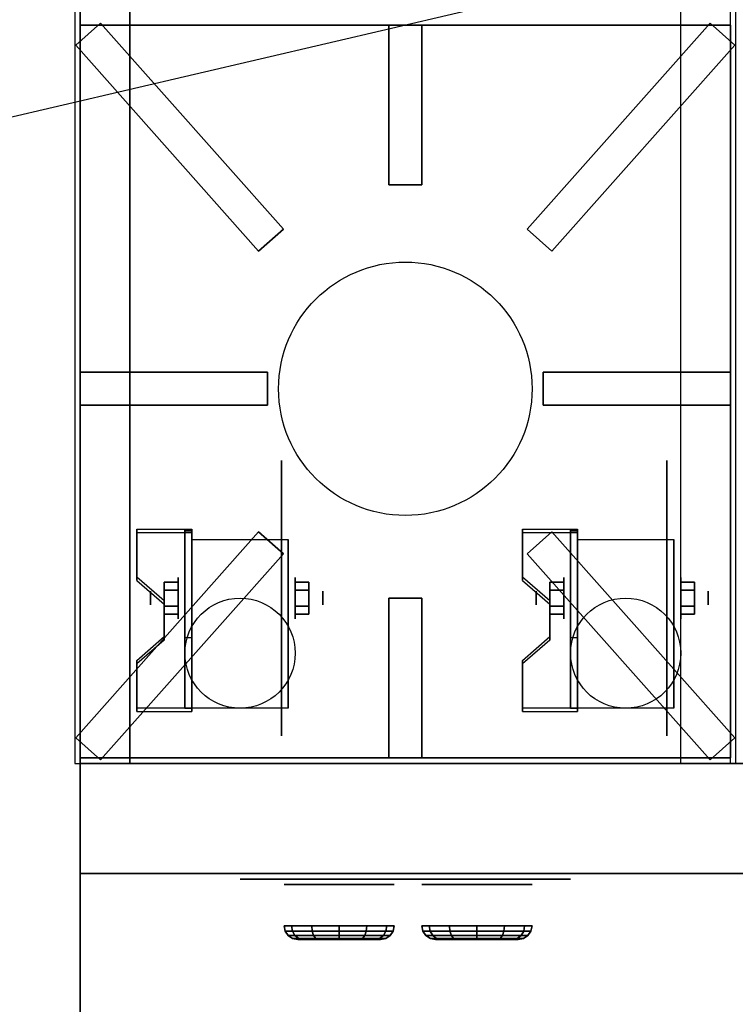
# Model space of a CAD drawing. Extents: x -107 to 107, y -25 to 25.
# Drawn here: x 3 to 16, y -15 to 2 of the extents above; entities that cross this region are included whole.
import ezdxf

# ---------------------------------------------------------------- set-up
doc = ezdxf.new("R2010")
doc.units = 0
doc.layers.get('DEFPOINTS').update_dxf_attribs({"linetype": 'CONTINUOUS'})
for name, color, linetype in [('3D', 254, 'CONTINUOUS'), ('3D-BLACK', 250, 'CONTINUOUS'), ('3D-CASTIRON', 251, 'CONTINUOUS'), ('3D-FLAT', 7, 'CONTINUOUS'), ('3D-NON', 43, 'CONTINUOUS')]:
    doc.layers.add(name, color=color, linetype=linetype)

msp = doc.modelspace()

# ---------------------------------------------------------------- linework, layer by layer
at = {"layer": '3D', "extrusion": (1, 0, 0)}
for centre, radius in [((-8.05, 2.5, 5.963), 0.375), ((-8.05, 2.5, 12.963), 0.375), ((-8.05, 2.5, 5.463), 0.125), ((-8.05, 2.5, 12.463), 0.125)]:
    msp.add_circle(centre, radius, dxfattribs=at)
at = {"layer": '3D', "extrusion": (-1, 0, 0)}
for centre, radius in [((8.05, 2.5, -8.088), 0.375), ((8.05, 2.5, -15.088), 0.375), ((8.05, 2.5, -8.588), 0.125), ((8.05, 2.5, -15.588), 0.125)]:
    msp.add_circle(centre, radius, dxfattribs=at)
at = {"layer": '3D', "extrusion": (1, 0, 0)}
for centre in [(-8.05, 2.5, 6.213), (-8.05, 2.5, 7.963), (-8.05, 2.5, 13.213), (-8.05, 2.5, 14.963)]:
    msp.add_arc(centre, 1.061, 225, 0, dxfattribs=at)
at = {"layer": '3D'}
for points in [[(6.213, -6.801, 4.087), (6.213, -6.864, 4.195), (5.213, -6.864, 4.195), (5.213, -6.801, 4.087)], [(6.213, -6.801, 4.087), (6.213, -10.049, 2.212), (6.088, -10.049, 2.212), (6.088, -6.801, 4.087)], [(6.213, -6.801, 4.087), (6.213, -6.826, 2.629), (6.088, -6.826, 2.629), (6.088, -6.801, 4.087)], [(6.213, -6.826, 2.629), (6.213, -8.774, 1.504), (6.088, -8.774, 1.504), (6.088, -6.826, 2.629)], [(13.213, -6.801, 4.087), (13.213, -6.864, 4.195), (12.213, -6.864, 4.195), (12.213, -6.801, 4.087)], [(13.213, -6.801, 4.087), (13.213, -10.049, 2.212), (13.088, -10.049, 2.212), (13.088, -6.801, 4.087)], [(13.213, -6.801, 4.087), (13.213, -6.826, 2.629), (13.088, -6.826, 2.629), (13.088, -6.801, 4.087)], [(13.213, -6.826, 2.629), (13.213, -8.774, 1.504), (13.088, -8.774, 1.504), (13.088, -6.826, 2.629)], [(5.213, -7.667, 3.587), (5.213, -7.73, 3.695), (5.713, -8.163, 3.445), (5.713, -8.1, 3.337)], [(12.213, -7.667, 3.587), (12.213, -7.73, 3.695), (12.713, -8.163, 3.445), (12.713, -8.1, 3.337)], [(5.713, -7.906, 2.25), (5.963, -7.906, 2.25), (5.963, -7.761, 2.5), (5.713, -7.761, 2.5)], [(5.713, -7.761, 2.5), (5.963, -7.761, 2.5), (5.963, -7.906, 2.75), (5.713, -7.906, 2.75)], [(8.338, -7.906, 2.75), (8.088, -7.906, 2.75), (8.088, -7.761, 2.5), (8.338, -7.761, 2.5)], [(8.338, -7.761, 2.5), (8.088, -7.761, 2.5), (8.088, -7.906, 2.25), (8.338, -7.906, 2.25)], [(12.713, -7.906, 2.25), (12.963, -7.906, 2.25), (12.963, -7.761, 2.5), (12.713, -7.761, 2.5)], [(12.713, -7.761, 2.5), (12.963, -7.761, 2.5), (12.963, -7.906, 2.75), (12.713, -7.906, 2.75)], [(15.338, -7.906, 2.75), (15.088, -7.906, 2.75), (15.088, -7.761, 2.5), (15.338, -7.761, 2.5)], [(15.338, -7.761, 2.5), (15.088, -7.761, 2.5), (15.088, -7.906, 2.25), (15.338, -7.906, 2.25)], [(5.713, -8.194, 2.75), (5.963, -8.194, 2.75), (5.963, -8.339, 2.5), (5.713, -8.339, 2.5)], [(5.713, -8.339, 2.5), (5.963, -8.339, 2.5), (5.963, -8.194, 2.25), (5.713, -8.194, 2.25)], [(8.338, -8.194, 2.25), (8.088, -8.194, 2.25), (8.088, -8.339, 2.5), (8.338, -8.339, 2.5)], [(8.338, -8.339, 2.5), (8.088, -8.339, 2.5), (8.088, -8.194, 2.75), (8.338, -8.194, 2.75)], [(12.713, -8.194, 2.75), (12.963, -8.194, 2.75), (12.963, -8.339, 2.5), (12.713, -8.339, 2.5)], [(12.713, -8.339, 2.5), (12.963, -8.339, 2.5), (12.963, -8.194, 2.25), (12.713, -8.194, 2.25)], [(15.338, -8.194, 2.25), (15.088, -8.194, 2.25), (15.088, -8.339, 2.5), (15.338, -8.339, 2.5)], [(15.338, -8.339, 2.5), (15.088, -8.339, 2.5), (15.088, -8.194, 2.75), (15.338, -8.194, 2.75)], [(5.713, -8.75, 2.962), (5.713, -8.812, 3.07), (5.213, -9.245, 2.82), (5.213, -9.183, 2.712)], [(12.713, -8.75, 2.962), (12.713, -8.812, 3.07), (12.213, -9.245, 2.82), (12.213, -9.183, 2.712)], [(6.213, -10.049, 2.212), (6.213, -8.774, 1.504), (6.088, -8.774, 1.504), (6.088, -10.049, 2.212)], [(13.213, -10.049, 2.212), (13.213, -8.774, 1.504), (13.088, -8.774, 1.504), (13.088, -10.049, 2.212)], [(5.213, -10.049, 2.212), (5.213, -10.111, 2.32), (6.213, -10.111, 2.32), (6.213, -10.049, 2.212)], [(12.213, -10.049, 2.212), (12.213, -10.111, 2.32), (13.213, -10.111, 2.32), (13.213, -10.049, 2.212)], [(51.988, -16.05, 36), (4.188, -16.05, 36), (4.188, -13.05, 34.5), (51.988, -13.05, 34.5)]]:
    msp.add_3dface(points, dxfattribs=at)
at = {"layer": '3D', "invisible_edges": 15}
for points in [[(6.213, -6.801, 4.087), (5.213, -6.801, 4.087), (5.213, -7.667, 3.587), (6.213, -7.667, 3.587)], [(6.213, -6.864, 4.195), (5.213, -6.864, 4.195), (5.213, -7.73, 3.695), (6.213, -7.73, 3.695)], [(13.213, -6.801, 4.087), (12.213, -6.801, 4.087), (12.213, -7.667, 3.587), (13.213, -7.667, 3.587)], [(13.213, -6.864, 4.195), (12.213, -6.864, 4.195), (12.213, -7.73, 3.695), (13.213, -7.73, 3.695)], [(5.713, -8.1, 3.337), (6.213, -8.1, 3.337), (6.213, -7.667, 3.587), (5.213, -7.667, 3.587)], [(12.713, -8.1, 3.337), (13.213, -8.1, 3.337), (13.213, -7.667, 3.587), (12.213, -7.667, 3.587)], [(5.713, -8.163, 3.445), (6.213, -8.163, 3.445), (6.213, -7.73, 3.695), (5.213, -7.73, 3.695)], [(12.713, -8.163, 3.445), (13.213, -8.163, 3.445), (13.213, -7.73, 3.695), (12.213, -7.73, 3.695)], [(6.213, -8.1, 3.337), (5.713, -8.1, 3.337), (5.713, -8.75, 2.962), (6.213, -8.75, 2.962)], [(6.213, -8.163, 3.445), (5.713, -8.163, 3.445), (5.713, -8.812, 3.07), (6.213, -8.812, 3.07)], [(13.213, -8.1, 3.337), (12.713, -8.1, 3.337), (12.713, -8.75, 2.962), (13.213, -8.75, 2.962)], [(13.213, -8.163, 3.445), (12.713, -8.163, 3.445), (12.713, -8.812, 3.07), (13.213, -8.812, 3.07)], [(5.213, -9.183, 2.712), (6.213, -9.183, 2.712), (6.213, -8.75, 2.962), (5.713, -8.75, 2.962)], [(12.213, -9.183, 2.712), (13.213, -9.183, 2.712), (13.213, -8.75, 2.962), (12.713, -8.75, 2.962)], [(5.213, -9.245, 2.82), (6.213, -9.245, 2.82), (6.213, -8.812, 3.07), (5.713, -8.812, 3.07)], [(12.213, -9.245, 2.82), (13.213, -9.245, 2.82), (13.213, -8.812, 3.07), (12.713, -8.812, 3.07)], [(6.213, -9.183, 2.712), (5.213, -9.183, 2.712), (5.213, -10.049, 2.212), (6.213, -10.049, 2.212)], [(6.213, -9.245, 2.82), (5.213, -9.245, 2.82), (5.213, -10.111, 2.32), (6.213, -10.111, 2.32)], [(13.213, -9.183, 2.712), (12.213, -9.183, 2.712), (12.213, -10.049, 2.212), (13.213, -10.049, 2.212)], [(13.213, -9.245, 2.82), (12.213, -9.245, 2.82), (12.213, -10.111, 2.32), (13.213, -10.111, 2.32)]]:
    msp.add_3dface(points, dxfattribs=at)
at = {"layer": '3D-BLACK', "extrusion": (-1, 0, 0)}
for centre in [(8.05, 2.5, -7.838), (8.05, 2.5, -14.838)]:
    msp.add_circle(centre, 2.5, dxfattribs=at)
at = {"layer": '3D-BLACK', "extrusion": (0, -1, 0)}
for centre, radius in [((8.888, 33, 13.25), 1), ((11.388, 33, 13.25), 1), ((8.888, 33, 14.25), 0.75), ((11.388, 33, 14.25), 0.75)]:
    msp.add_circle(centre, radius, dxfattribs=at)
at = {"layer": '3D-BLACK'}
for points, invisible_edges in [([(7.588, -13.15, 33), (7.088, -13.15, 33), (7.097, -13.15, 32.902), (7.126, -13.15, 32.809)], 9), ([(7.588, -13.15, 33), (7.126, -13.15, 33.191), (7.097, -13.15, 33.098), (7.088, -13.15, 33)], 9), ([(7.588, -13.15, 33), (7.126, -13.15, 32.809), (7.172, -13.15, 32.722), (7.234, -13.15, 32.646)], 9), ([(7.588, -13.15, 33), (7.234, -13.15, 33.354), (7.172, -13.15, 33.278), (7.126, -13.15, 33.191)], 9), ([(7.588, -13.15, 33), (7.234, -13.15, 32.646), (7.31, -13.15, 32.584), (7.396, -13.15, 32.538)], 9), ([(7.588, -13.15, 33), (7.396, -13.15, 33.462), (7.31, -13.15, 33.416), (7.234, -13.15, 33.354)], 9), ([(7.588, -13.15, 33), (7.396, -13.15, 32.538), (7.49, -13.15, 32.51), (7.588, -13.15, 32.5)], 9), ([(7.588, -13.15, 33), (7.588, -13.15, 33.5), (7.49, -13.15, 33.49), (7.396, -13.15, 33.462)], 9), ([(12.588, -13.15, 33.5), (7.588, -13.15, 33.5), (7.588, -13.15, 32.5), (12.588, -13.15, 32.5)], 10), ([(12.588, -13.15, 33), (12.588, -13.15, 32.5), (12.685, -13.15, 32.51), (12.779, -13.15, 32.538)], 9), ([(12.588, -13.15, 33), (12.779, -13.15, 32.538), (12.865, -13.15, 32.584), (12.941, -13.15, 32.646)], 9), ([(12.588, -13.15, 33), (12.941, -13.15, 32.646), (13.003, -13.15, 32.722), (13.049, -13.15, 32.809)], 9), ([(12.588, -13.15, 33), (13.049, -13.15, 32.809), (13.078, -13.15, 32.902), (13.088, -13.15, 33)], 9), ([(12.588, -13.15, 33), (13.088, -13.15, 33), (13.078, -13.15, 33.098), (13.049, -13.15, 33.191)], 9), ([(12.588, -13.15, 33), (13.049, -13.15, 33.191), (13.003, -13.15, 33.278), (12.941, -13.15, 33.354)], 9), ([(12.588, -13.15, 33), (12.941, -13.15, 33.354), (12.865, -13.15, 33.416), (12.779, -13.15, 33.462)], 9), ([(12.588, -13.15, 33), (12.779, -13.15, 33.462), (12.685, -13.15, 33.49), (12.588, -13.15, 33.5)], 9)]:
    msp.add_3dface(points, dxfattribs=dict(at, invisible_edges=invisible_edges))
for points in [[(7.907, -14.096, 33), (7.888, -14, 33), (8.021, -14, 33.5), (8.038, -14.096, 33.49)], [(8.038, -14.096, 32.51), (8.021, -14, 32.5), (7.888, -14, 33), (7.907, -14.096, 33)], [(7.961, -14.177, 33), (7.907, -14.096, 33), (8.038, -14.096, 33.49), (8.085, -14.177, 33.463)], [(8.085, -14.177, 32.537), (8.038, -14.096, 32.51), (7.907, -14.096, 33), (7.961, -14.177, 33)], [(8.038, -14.096, 33.49), (8.021, -14, 33.5), (8.388, -14, 33.866), (8.397, -14.096, 33.85)], [(8.397, -14.096, 32.15), (8.388, -14, 32.134), (8.021, -14, 32.5), (8.038, -14.096, 32.51)], [(8.085, -14.177, 33.463), (8.038, -14.096, 33.49), (8.397, -14.096, 33.85), (8.424, -14.177, 33.803)], [(8.424, -14.177, 32.197), (8.397, -14.096, 32.15), (8.038, -14.096, 32.51), (8.085, -14.177, 32.537)], [(8.397, -14.096, 33.85), (8.388, -14, 33.866), (8.888, -14, 34), (8.888, -14.096, 33.981)], [(8.888, -14.096, 32.019), (8.888, -14, 32), (8.388, -14, 32.134), (8.397, -14.096, 32.15)], [(8.424, -14.177, 33.803), (8.397, -14.096, 33.85), (8.888, -14.096, 33.981), (8.888, -14.177, 33.927)], [(8.888, -14.177, 32.073), (8.888, -14.096, 32.019), (8.397, -14.096, 32.15), (8.424, -14.177, 32.197)], [(9.378, -14.096, 32.15), (9.388, -14, 32.134), (8.888, -14, 32), (8.888, -14.096, 32.019)], [(8.888, -14.096, 33.981), (8.888, -14, 34), (9.388, -14, 33.866), (9.378, -14.096, 33.85)], [(9.351, -14.177, 32.197), (9.378, -14.096, 32.15), (8.888, -14.096, 32.019), (8.888, -14.177, 32.073)], [(8.888, -14.177, 33.927), (8.888, -14.096, 33.981), (9.378, -14.096, 33.85), (9.351, -14.177, 33.803)], [(9.69, -14.177, 32.537), (9.737, -14.096, 32.51), (9.378, -14.096, 32.15), (9.351, -14.177, 32.197)], [(9.351, -14.177, 33.803), (9.378, -14.096, 33.85), (9.737, -14.096, 33.49), (9.69, -14.177, 33.463)], [(9.737, -14.096, 32.51), (9.754, -14, 32.5), (9.388, -14, 32.134), (9.378, -14.096, 32.15)], [(9.378, -14.096, 33.85), (9.388, -14, 33.866), (9.754, -14, 33.5), (9.737, -14.096, 33.49)], [(9.814, -14.177, 33), (9.868, -14.096, 33), (9.737, -14.096, 32.51), (9.69, -14.177, 32.537)], [(9.69, -14.177, 33.463), (9.737, -14.096, 33.49), (9.868, -14.096, 33), (9.814, -14.177, 33)], [(9.868, -14.096, 33), (9.888, -14, 33), (9.754, -14, 32.5), (9.737, -14.096, 32.51)], [(9.737, -14.096, 33.49), (9.754, -14, 33.5), (9.888, -14, 33), (9.868, -14.096, 33)], [(10.538, -14.096, 32.51), (10.521, -14, 32.5), (10.388, -14, 33), (10.407, -14.096, 33)], [(10.407, -14.096, 33), (10.388, -14, 33), (10.521, -14, 33.5), (10.538, -14.096, 33.49)], [(10.585, -14.177, 32.537), (10.538, -14.096, 32.51), (10.407, -14.096, 33), (10.461, -14.177, 33)], [(10.461, -14.177, 33), (10.407, -14.096, 33), (10.538, -14.096, 33.49), (10.585, -14.177, 33.463)], [(10.897, -14.096, 32.15), (10.888, -14, 32.134), (10.521, -14, 32.5), (10.538, -14.096, 32.51)], [(10.538, -14.096, 33.49), (10.521, -14, 33.5), (10.888, -14, 33.866), (10.897, -14.096, 33.85)], [(10.924, -14.177, 32.197), (10.897, -14.096, 32.15), (10.538, -14.096, 32.51), (10.585, -14.177, 32.537)], [(10.585, -14.177, 33.463), (10.538, -14.096, 33.49), (10.897, -14.096, 33.85), (10.924, -14.177, 33.803)], [(11.388, -14.096, 32.019), (11.388, -14, 32), (10.888, -14, 32.134), (10.897, -14.096, 32.15)], [(10.897, -14.096, 33.85), (10.888, -14, 33.866), (11.388, -14, 34), (11.388, -14.096, 33.981)], [(11.388, -14.177, 32.073), (11.388, -14.096, 32.019), (10.897, -14.096, 32.15), (10.924, -14.177, 32.197)], [(10.924, -14.177, 33.803), (10.897, -14.096, 33.85), (11.388, -14.096, 33.981), (11.388, -14.177, 33.927)], [(11.388, -14.096, 33.981), (11.388, -14, 34), (11.888, -14, 33.866), (11.878, -14.096, 33.85)], [(11.878, -14.096, 32.15), (11.888, -14, 32.134), (11.388, -14, 32), (11.388, -14.096, 32.019)], [(11.388, -14.177, 33.927), (11.388, -14.096, 33.981), (11.878, -14.096, 33.85), (11.851, -14.177, 33.803)], [(11.851, -14.177, 32.197), (11.878, -14.096, 32.15), (11.388, -14.096, 32.019), (11.388, -14.177, 32.073)], [(11.851, -14.177, 33.803), (11.878, -14.096, 33.85), (12.237, -14.096, 33.49), (12.19, -14.177, 33.463)], [(12.19, -14.177, 32.537), (12.237, -14.096, 32.51), (11.878, -14.096, 32.15), (11.851, -14.177, 32.197)], [(11.878, -14.096, 33.85), (11.888, -14, 33.866), (12.254, -14, 33.5), (12.237, -14.096, 33.49)], [(12.237, -14.096, 32.51), (12.254, -14, 32.5), (11.888, -14, 32.134), (11.878, -14.096, 32.15)], [(12.19, -14.177, 33.463), (12.237, -14.096, 33.49), (12.368, -14.096, 33), (12.314, -14.177, 33)], [(12.314, -14.177, 33), (12.368, -14.096, 33), (12.237, -14.096, 32.51), (12.19, -14.177, 32.537)], [(12.237, -14.096, 33.49), (12.254, -14, 33.5), (12.388, -14, 33), (12.368, -14.096, 33)], [(12.368, -14.096, 33), (12.388, -14, 33), (12.254, -14, 32.5), (12.237, -14.096, 32.51)], [(8.042, -14.231, 33), (7.961, -14.177, 33), (8.085, -14.177, 33.463), (8.155, -14.231, 33.423)], [(8.155, -14.231, 32.577), (8.085, -14.177, 32.537), (7.961, -14.177, 33), (8.042, -14.231, 33)], [(8.138, -14.25, 33), (8.042, -14.231, 33), (8.155, -14.231, 33.423), (8.238, -14.25, 33.375)], [(8.238, -14.25, 32.625), (8.155, -14.231, 32.577), (8.042, -14.231, 33), (8.138, -14.25, 33)], [(8.155, -14.231, 33.423), (8.085, -14.177, 33.463), (8.424, -14.177, 33.803), (8.465, -14.231, 33.732)], [(8.465, -14.231, 32.268), (8.424, -14.177, 32.197), (8.085, -14.177, 32.537), (8.155, -14.231, 32.577)], [(8.238, -14.25, 33.375), (8.155, -14.231, 33.423), (8.465, -14.231, 33.732), (8.513, -14.25, 33.65)], [(8.513, -14.25, 32.35), (8.465, -14.231, 32.268), (8.155, -14.231, 32.577), (8.238, -14.25, 32.625)], [(8.465, -14.231, 33.732), (8.424, -14.177, 33.803), (8.888, -14.177, 33.927), (8.888, -14.231, 33.846)], [(8.888, -14.231, 32.154), (8.888, -14.177, 32.073), (8.424, -14.177, 32.197), (8.465, -14.231, 32.268)], [(8.513, -14.25, 33.65), (8.465, -14.231, 33.732), (8.888, -14.231, 33.846), (8.888, -14.25, 33.75)], [(8.888, -14.25, 32.25), (8.888, -14.231, 32.154), (8.465, -14.231, 32.268), (8.513, -14.25, 32.35)], [(9.31, -14.231, 32.268), (9.351, -14.177, 32.197), (8.888, -14.177, 32.073), (8.888, -14.231, 32.154)], [(8.888, -14.231, 33.846), (8.888, -14.177, 33.927), (9.351, -14.177, 33.803), (9.31, -14.231, 33.732)], [(9.263, -14.25, 32.35), (9.31, -14.231, 32.268), (8.888, -14.231, 32.154), (8.888, -14.25, 32.25)], [(8.888, -14.25, 33.75), (8.888, -14.231, 33.846), (9.31, -14.231, 33.732), (9.263, -14.25, 33.65)], [(9.537, -14.25, 32.625), (9.62, -14.231, 32.577), (9.31, -14.231, 32.268), (9.263, -14.25, 32.35)], [(9.263, -14.25, 33.65), (9.31, -14.231, 33.732), (9.62, -14.231, 33.423), (9.537, -14.25, 33.375)], [(9.62, -14.231, 32.577), (9.69, -14.177, 32.537), (9.351, -14.177, 32.197), (9.31, -14.231, 32.268)], [(9.31, -14.231, 33.732), (9.351, -14.177, 33.803), (9.69, -14.177, 33.463), (9.62, -14.231, 33.423)], [(9.638, -14.25, 33), (9.733, -14.231, 33), (9.62, -14.231, 32.577), (9.537, -14.25, 32.625)], [(9.537, -14.25, 33.375), (9.62, -14.231, 33.423), (9.733, -14.231, 33), (9.638, -14.25, 33)], [(9.733, -14.231, 33), (9.814, -14.177, 33), (9.69, -14.177, 32.537), (9.62, -14.231, 32.577)], [(9.62, -14.231, 33.423), (9.69, -14.177, 33.463), (9.814, -14.177, 33), (9.733, -14.231, 33)], [(10.655, -14.231, 32.577), (10.585, -14.177, 32.537), (10.461, -14.177, 33), (10.542, -14.231, 33)], [(10.542, -14.231, 33), (10.461, -14.177, 33), (10.585, -14.177, 33.463), (10.655, -14.231, 33.423)], [(10.738, -14.25, 32.625), (10.655, -14.231, 32.577), (10.542, -14.231, 33), (10.638, -14.25, 33)], [(10.638, -14.25, 33), (10.542, -14.231, 33), (10.655, -14.231, 33.423), (10.738, -14.25, 33.375)], [(10.965, -14.231, 32.268), (10.924, -14.177, 32.197), (10.585, -14.177, 32.537), (10.655, -14.231, 32.577)], [(10.655, -14.231, 33.423), (10.585, -14.177, 33.463), (10.924, -14.177, 33.803), (10.965, -14.231, 33.732)], [(11.013, -14.25, 32.35), (10.965, -14.231, 32.268), (10.655, -14.231, 32.577), (10.738, -14.25, 32.625)], [(10.738, -14.25, 33.375), (10.655, -14.231, 33.423), (10.965, -14.231, 33.732), (11.013, -14.25, 33.65)], [(11.388, -14.231, 32.154), (11.388, -14.177, 32.073), (10.924, -14.177, 32.197), (10.965, -14.231, 32.268)], [(10.965, -14.231, 33.732), (10.924, -14.177, 33.803), (11.388, -14.177, 33.927), (11.388, -14.231, 33.846)], [(11.388, -14.25, 32.25), (11.388, -14.231, 32.154), (10.965, -14.231, 32.268), (11.013, -14.25, 32.35)], [(11.013, -14.25, 33.65), (10.965, -14.231, 33.732), (11.388, -14.231, 33.846), (11.388, -14.25, 33.75)], [(11.388, -14.231, 33.846), (11.388, -14.177, 33.927), (11.851, -14.177, 33.803), (11.81, -14.231, 33.732)], [(11.81, -14.231, 32.268), (11.851, -14.177, 32.197), (11.388, -14.177, 32.073), (11.388, -14.231, 32.154)], [(11.388, -14.25, 33.75), (11.388, -14.231, 33.846), (11.81, -14.231, 33.732), (11.763, -14.25, 33.65)], [(11.763, -14.25, 32.35), (11.81, -14.231, 32.268), (11.388, -14.231, 32.154), (11.388, -14.25, 32.25)], [(11.763, -14.25, 33.65), (11.81, -14.231, 33.732), (12.12, -14.231, 33.423), (12.037, -14.25, 33.375)], [(12.037, -14.25, 32.625), (12.12, -14.231, 32.577), (11.81, -14.231, 32.268), (11.763, -14.25, 32.35)], [(11.81, -14.231, 33.732), (11.851, -14.177, 33.803), (12.19, -14.177, 33.463), (12.12, -14.231, 33.423)], [(12.12, -14.231, 32.577), (12.19, -14.177, 32.537), (11.851, -14.177, 32.197), (11.81, -14.231, 32.268)], [(12.037, -14.25, 33.375), (12.12, -14.231, 33.423), (12.233, -14.231, 33), (12.138, -14.25, 33)], [(12.138, -14.25, 33), (12.233, -14.231, 33), (12.12, -14.231, 32.577), (12.037, -14.25, 32.625)], [(12.12, -14.231, 33.423), (12.19, -14.177, 33.463), (12.314, -14.177, 33), (12.233, -14.231, 33)], [(12.233, -14.231, 33), (12.314, -14.177, 33), (12.19, -14.177, 32.537), (12.12, -14.231, 32.577)]]:
    msp.add_3dface(points, dxfattribs=at)
at = {"layer": '3D-CASTIRON'}
msp.add_circle((10.088, -4.25, 36.5), 2.3, dxfattribs=at)
for points in [[(4.106, 1.989, 36.51), (4.555, 2.388, 36.51), (4.555, 2.388, 37.01), (4.106, 1.989, 37.01)], [(4.106, 1.989, 37.01), (4.555, 2.388, 37.01), (7.874, -1.353, 37.01), (7.425, -1.751, 37.01)], [(4.106, 1.989, 36.51), (4.555, 2.388, 36.51), (7.874, -1.353, 36.51), (7.425, -1.751, 36.51)], [(4.188, 2.35, 36), (4.188, -10.95, 36), (4.188, -10.95, 36.5), (4.188, 2.35, 36.5)], [(15.988, 2.35, 36), (4.188, 2.35, 36), (4.188, 2.35, 36.5), (15.988, 2.35, 36.5)], [(15.988, 2.35, 36.5), (4.188, 2.35, 36.5), (4.188, -10.95, 36.5), (15.988, -10.95, 36.5)], [(15.988, 2.35, 36), (4.188, 2.35, 36), (4.188, -10.95, 36), (15.988, -10.95, 36)], [(4.555, 2.388, 36.51), (7.874, -1.353, 36.51), (7.874, -1.353, 37.01), (4.555, 2.388, 37.01)], [(9.788, 2.35, 36.5), (9.788, -0.55, 36.5), (9.788, -0.55, 37), (9.788, 2.35, 37)], [(10.388, 2.35, 36.5), (9.788, 2.35, 36.5), (9.788, 2.35, 37), (10.388, 2.35, 37)], [(10.388, 2.35, 37), (9.788, 2.35, 37), (9.788, -0.55, 37), (10.388, -0.55, 37)], [(10.388, 2.35, 36.5), (9.788, 2.35, 36.5), (9.788, -0.55, 36.5), (10.388, -0.55, 36.5)], [(10.388, 2.35, 36.5), (10.388, -0.55, 36.5), (10.388, -0.55, 37), (10.388, 2.35, 37)], [(15.62, 2.388, 36.51), (12.301, -1.353, 36.51), (12.301, -1.353, 37.01), (15.62, 2.388, 37.01)], [(16.069, 1.989, 37.01), (15.62, 2.388, 37.01), (12.301, -1.353, 37.01), (12.75, -1.751, 37.01)], [(16.069, 1.989, 36.51), (15.62, 2.388, 36.51), (12.301, -1.353, 36.51), (12.75, -1.751, 36.51)], [(16.069, 1.989, 36.51), (15.62, 2.388, 36.51), (15.62, 2.388, 37.01), (16.069, 1.989, 37.01)], [(15.988, 2.35, 36), (15.988, -10.95, 36), (15.988, -10.95, 36.5), (15.988, 2.35, 36.5)], [(4.106, 1.989, 36.51), (7.425, -1.751, 36.51), (7.425, -1.751, 37.01), (4.106, 1.989, 37.01)], [(16.069, 1.989, 36.51), (12.75, -1.751, 36.51), (12.75, -1.751, 37.01), (16.069, 1.989, 37.01)], [(10.388, -0.55, 36.5), (9.788, -0.55, 36.5), (9.788, -0.55, 37), (10.388, -0.55, 37)], [(7.425, -1.751, 36.51), (7.874, -1.353, 36.51), (7.874, -1.353, 37.01), (7.425, -1.751, 37.01)], [(12.75, -1.751, 36.51), (12.301, -1.353, 36.51), (12.301, -1.353, 37.01), (12.75, -1.751, 37.01)], [(4.188, -4.55, 36.5), (4.188, -3.95, 36.5), (4.188, -3.95, 37), (4.188, -4.55, 37)], [(4.188, -3.95, 36.5), (7.588, -3.95, 36.5), (7.588, -3.95, 37), (4.188, -3.95, 37)], [(4.188, -4.55, 37), (7.588, -4.55, 37), (7.588, -3.95, 37), (4.188, -3.95, 37)], [(4.188, -4.55, 36.5), (7.588, -4.55, 36.5), (7.588, -3.95, 36.5), (4.188, -3.95, 36.5)], [(7.588, -4.55, 36.5), (7.588, -3.95, 36.5), (7.588, -3.95, 37), (7.588, -4.55, 37)], [(12.588, -3.95, 36.5), (12.588, -4.55, 36.5), (12.588, -4.55, 37), (12.588, -3.95, 37)], [(15.988, -3.95, 36.5), (12.588, -3.95, 36.5), (12.588, -3.95, 37), (15.988, -3.95, 37)], [(15.988, -3.95, 37), (12.588, -3.95, 37), (12.588, -4.55, 37), (15.988, -4.55, 37)], [(15.988, -3.95, 36.5), (12.588, -3.95, 36.5), (12.588, -4.55, 36.5), (15.988, -4.55, 36.5)], [(15.988, -3.95, 36.5), (15.988, -4.55, 36.5), (15.988, -4.55, 37), (15.988, -3.95, 37)], [(4.188, -4.55, 36.5), (7.588, -4.55, 36.5), (7.588, -4.55, 37), (4.188, -4.55, 37)], [(15.988, -4.55, 36.5), (12.588, -4.55, 36.5), (12.588, -4.55, 37), (15.988, -4.55, 37)], [(4.106, -10.589, 36.51), (7.425, -6.849, 36.51), (7.425, -6.849, 37.01), (4.106, -10.589, 37.01)], [(4.106, -10.589, 37.01), (4.555, -10.988, 37.01), (7.874, -7.247, 37.01), (7.425, -6.849, 37.01)], [(4.106, -10.589, 36.51), (4.555, -10.988, 36.51), (7.874, -7.247, 36.51), (7.425, -6.849, 36.51)], [(7.425, -6.849, 36.51), (7.874, -7.247, 36.51), (7.874, -7.247, 37.01), (7.425, -6.849, 37.01)], [(12.75, -6.849, 36.51), (12.301, -7.247, 36.51), (12.301, -7.247, 37.01), (12.75, -6.849, 37.01)], [(16.069, -10.589, 37.01), (15.62, -10.988, 37.01), (12.301, -7.247, 37.01), (12.75, -6.849, 37.01)], [(16.069, -10.589, 36.51), (15.62, -10.988, 36.51), (12.301, -7.247, 36.51), (12.75, -6.849, 36.51)], [(16.069, -10.589, 36.51), (12.75, -6.849, 36.51), (12.75, -6.849, 37.01), (16.069, -10.589, 37.01)], [(4.555, -10.988, 36.51), (7.874, -7.247, 36.51), (7.874, -7.247, 37.01), (4.555, -10.988, 37.01)], [(15.62, -10.988, 36.51), (12.301, -7.247, 36.51), (12.301, -7.247, 37.01), (15.62, -10.988, 37.01)], [(9.788, -10.95, 36.5), (9.788, -8.05, 36.5), (9.788, -8.05, 37), (9.788, -10.95, 37)], [(9.788, -8.05, 36.5), (10.388, -8.05, 36.5), (10.388, -8.05, 37), (9.788, -8.05, 37)], [(9.788, -10.95, 37), (10.388, -10.95, 37), (10.388, -8.05, 37), (9.788, -8.05, 37)], [(9.788, -10.95, 36.5), (10.388, -10.95, 36.5), (10.388, -8.05, 36.5), (9.788, -8.05, 36.5)], [(10.388, -10.95, 36.5), (10.388, -8.05, 36.5), (10.388, -8.05, 37), (10.388, -10.95, 37)], [(4.106, -10.589, 36.51), (4.555, -10.988, 36.51), (4.555, -10.988, 37.01), (4.106, -10.589, 37.01)], [(16.069, -10.589, 36.51), (15.62, -10.988, 36.51), (15.62, -10.988, 37.01), (16.069, -10.589, 37.01)], [(15.988, -10.95, 36), (4.188, -10.95, 36), (4.188, -10.95, 36.5), (15.988, -10.95, 36.5)], [(9.788, -10.95, 36.5), (10.388, -10.95, 36.5), (10.388, -10.95, 37), (9.788, -10.95, 37)]]:
    msp.add_3dface(points, dxfattribs=at)
at = {"layer": '3D-FLAT'}
for centre in [(7.088, -9.05, 5.75), (14.088, -9.05, 5.75)]:
    msp.add_circle(centre, 1, dxfattribs=at)
for points in [[(4.188, 17.95, 6), (4.188, -11.05, 6), (15.988, -11.05, 6), (15.988, 17.95, 6)], [(5.088, 16.95, 7), (5.088, -11.05, 7), (15.088, -11.05, 7), (15.088, 16.95, 7)], [(16.088, 15.95, 36), (4.088, 15.95, 36), (4.088, -11.05, 36), (16.088, -11.05, 36)], [(6.213, -6.989, 5.75), (7.963, -6.989, 5.75), (7.963, -10.05, 5.75), (6.213, -10.05, 5.75)], [(13.213, -6.989, 5.75), (14.963, -6.989, 5.75), (14.963, -10.05, 5.75), (13.213, -10.05, 5.75)], [(5.713, -8.194, 2.25), (5.963, -8.194, 2.25), (5.963, -7.906, 2.25), (5.713, -7.906, 2.25)], [(5.713, -7.906, 2.75), (5.963, -7.906, 2.75), (5.963, -8.194, 2.75), (5.713, -8.194, 2.75)], [(8.338, -7.906, 2.25), (8.088, -7.906, 2.25), (8.088, -8.194, 2.25), (8.338, -8.194, 2.25)], [(8.338, -8.194, 2.75), (8.088, -8.194, 2.75), (8.088, -7.906, 2.75), (8.338, -7.906, 2.75)], [(12.713, -8.194, 2.25), (12.963, -8.194, 2.25), (12.963, -7.906, 2.25), (12.713, -7.906, 2.25)], [(12.713, -7.906, 2.75), (12.963, -7.906, 2.75), (12.963, -8.194, 2.75), (12.713, -8.194, 2.75)], [(15.338, -7.906, 2.25), (15.088, -7.906, 2.25), (15.088, -8.194, 2.25), (15.338, -8.194, 2.25)], [(15.338, -8.194, 2.75), (15.088, -8.194, 2.75), (15.088, -7.906, 2.75), (15.338, -7.906, 2.75)], [(51.988, -11.05, 28.6), (51.988, -13.05, 28.6), (4.188, -13.05, 28.6), (4.188, -11.05, 28.6)], [(51.988, -11.05, 29.8), (51.988, -13.05, 29.8), (4.188, -13.05, 29.8), (4.188, -11.05, 29.8)], [(51.988, -11.05, 37), (4.188, -11.05, 37), (4.188, -16.05, 37), (51.988, -16.05, 37)], [(51.988, -13.05, 30), (4.188, -13.05, 30), (4.188, -11.05, 30), (51.988, -11.05, 30)]]:
    msp.add_3dface(points, dxfattribs=at)
at = {"layer": '3D-FLAT', "invisible_edges": 1}
for points in [[(15.988, 17.95, 30), (15.988, -11.05, 30), (4.188, -11.05, 30), (4.188, 17.95, 30)], [(15.088, 16.95, 29), (15.088, -11.05, 29), (5.088, -11.05, 29), (5.088, 16.95, 29)]]:
    msp.add_3dface(points, dxfattribs=at)
at = {"layer": '3D-NON'}
for points, invisible_edges in [([(4.188, 17.95, 30), (4.188, -11.05, 30), (4.188, -11.05, 6), (4.188, 17.95, 6)], 5), ([(15.988, 17.95, 6), (15.988, -11.05, 6), (15.988, -11.05, 30), (15.988, 17.95, 30)], 1), ([(5.088, 16.95, 29), (5.088, -11.05, 29), (5.088, -11.05, 7), (5.088, 16.95, 7)], 5), ([(15.088, 16.95, 7), (15.088, -11.05, 7), (15.088, -11.05, 29), (15.088, 16.95, 29)], 1), ([(6.213, -6.989, 5.75), (6.213, -7.416, 5.75), (6.213, -7.07, 2.094), (6.213, -6.989, 2.5)], 15), ([(6.213, -7.416, 5.75), (6.213, -7.843, 5.75), (6.213, -7.3, 1.75), (6.213, -7.07, 2.094)], 15), ([(7.963, -6.989, 5.75), (7.963, -7.416, 5.75), (7.963, -7.07, 2.094), (7.963, -6.989, 2.5)], 15), ([(7.963, -7.416, 5.75), (7.963, -7.843, 5.75), (7.963, -7.3, 1.75), (7.963, -7.07, 2.094)], 15), ([(13.213, -6.989, 5.75), (13.213, -7.416, 5.75), (13.213, -7.07, 2.094), (13.213, -6.989, 2.5)], 15), ([(13.213, -7.416, 5.75), (13.213, -7.843, 5.75), (13.213, -7.3, 1.75), (13.213, -7.07, 2.094)], 15), ([(14.963, -6.989, 5.75), (14.963, -7.416, 5.75), (14.963, -7.07, 2.094), (14.963, -6.989, 2.5)], 15), ([(14.963, -7.416, 5.75), (14.963, -7.843, 5.75), (14.963, -7.3, 1.75), (14.963, -7.07, 2.094)], 15), ([(6.213, -7.843, 5.75), (6.213, -8.27, 5.75), (6.213, -7.644, 1.52), (6.213, -7.3, 1.75)], 15), ([(7.963, -7.843, 5.75), (7.963, -8.27, 5.75), (7.963, -7.644, 1.52), (7.963, -7.3, 1.75)], 15), ([(13.213, -7.843, 5.75), (13.213, -8.27, 5.75), (13.213, -7.644, 1.52), (13.213, -7.3, 1.75)], 15), ([(14.963, -7.843, 5.75), (14.963, -8.27, 5.75), (14.963, -7.644, 1.52), (14.963, -7.3, 1.75)], 15), ([(6.213, -8.27, 5.75), (6.213, -8.696, 5.75), (6.213, -8.05, 1.439), (6.213, -7.644, 1.52)], 15), ([(7.963, -8.27, 5.75), (7.963, -8.696, 5.75), (7.963, -8.05, 1.439), (7.963, -7.644, 1.52)], 15), ([(13.213, -8.27, 5.75), (13.213, -8.696, 5.75), (13.213, -8.05, 1.439), (13.213, -7.644, 1.52)], 15), ([(14.963, -8.27, 5.75), (14.963, -8.696, 5.75), (14.963, -8.05, 1.439), (14.963, -7.644, 1.52)], 15), ([(6.213, -8.696, 5.75), (6.213, -9.123, 5.75), (6.213, -8.456, 1.52), (6.213, -8.05, 1.439)], 15), ([(7.963, -8.696, 5.75), (7.963, -9.123, 5.75), (7.963, -8.456, 1.52), (7.963, -8.05, 1.439)], 15), ([(13.213, -8.696, 5.75), (13.213, -9.123, 5.75), (13.213, -8.456, 1.52), (13.213, -8.05, 1.439)], 15), ([(14.963, -8.696, 5.75), (14.963, -9.123, 5.75), (14.963, -8.456, 1.52), (14.963, -8.05, 1.439)], 15), ([(6.213, -9.123, 5.75), (6.213, -10.05, 5.75), (6.213, -8.8, 1.75), (6.213, -8.456, 1.52)], 15), ([(7.963, -9.123, 5.75), (7.963, -10.05, 5.75), (7.963, -8.8, 1.75), (7.963, -8.456, 1.52)], 15), ([(13.213, -9.123, 5.75), (13.213, -10.05, 5.75), (13.213, -8.8, 1.75), (13.213, -8.456, 1.52)], 15), ([(14.963, -9.123, 5.75), (14.963, -10.05, 5.75), (14.963, -8.8, 1.75), (14.963, -8.456, 1.52)], 15), ([(4.188, -11.05, 30), (15.988, -11.05, 30), (15.088, -11.05, 29), (5.088, -11.05, 29)], 15), ([(4.188, -11.05, 30), (4.188, -11.05, 6), (5.088, -11.05, 7), (5.088, -11.05, 29)], 15), ([(4.188, -11.05, 6), (15.988, -11.05, 6), (15.088, -11.05, 7), (5.088, -11.05, 7)], 15), ([(4.188, -11.05, 37), (4.188, -16.05, 37), (4.188, -16.05, 36), (4.188, -13.05, 34.5)], 8), ([(4.188, -11.05, 37), (4.188, -11.05, 30), (4.188, -13.05, 30), (4.188, -13.05, 34.5)], 8), ([(15.988, -11.05, 6), (15.988, -11.05, 30), (15.088, -11.05, 29), (15.088, -11.05, 7)], 15)]:
    msp.add_3dface(points, dxfattribs=dict(at, invisible_edges=invisible_edges))
for points in [[(5.213, -6.801, 4.087), (5.213, -6.864, 4.195), (5.213, -7.73, 3.695), (5.213, -7.667, 3.587)], [(6.088, -6.801, 4.087), (6.088, -6.826, 2.629), (6.088, -8.774, 1.504), (6.088, -10.049, 2.212)], [(6.213, -6.801, 4.087), (6.213, -6.864, 4.195), (6.213, -10.111, 2.32), (6.213, -10.049, 2.212)], [(6.213, -6.801, 4.087), (6.213, -6.826, 2.629), (6.213, -8.774, 1.504), (6.213, -10.049, 2.212)], [(12.213, -6.801, 4.087), (12.213, -6.864, 4.195), (12.213, -7.73, 3.695), (12.213, -7.667, 3.587)], [(13.088, -6.801, 4.087), (13.088, -6.826, 2.629), (13.088, -8.774, 1.504), (13.088, -10.049, 2.212)], [(13.213, -6.801, 4.087), (13.213, -6.864, 4.195), (13.213, -10.111, 2.32), (13.213, -10.049, 2.212)], [(13.213, -6.801, 4.087), (13.213, -6.826, 2.629), (13.213, -8.774, 1.504), (13.213, -10.049, 2.212)], [(6.213, -6.989, 2.5), (6.213, -6.989, 2.5), (6.213, -6.989, 5.75)], [(7.963, -6.989, 2.5), (7.963, -6.989, 2.5), (7.963, -6.989, 5.75)], [(13.213, -6.989, 2.5), (13.213, -6.989, 2.5), (13.213, -6.989, 5.75)], [(14.963, -6.989, 2.5), (14.963, -6.989, 2.5), (14.963, -6.989, 5.75)], [(5.713, -8.1, 3.337), (5.713, -8.163, 3.445), (5.713, -8.812, 3.07), (5.713, -8.75, 2.962)], [(12.713, -8.1, 3.337), (12.713, -8.163, 3.445), (12.713, -8.812, 3.07), (12.713, -8.75, 2.962)], [(6.213, -10.05, 5.75), (6.213, -10.05, 5.75), (6.213, -8.8, 1.75)], [(7.963, -10.05, 5.75), (7.963, -10.05, 5.75), (7.963, -8.8, 1.75)], [(13.213, -10.05, 5.75), (13.213, -10.05, 5.75), (13.213, -8.8, 1.75)], [(14.963, -10.05, 5.75), (14.963, -10.05, 5.75), (14.963, -8.8, 1.75)], [(5.213, -9.183, 2.712), (5.213, -9.245, 2.82), (5.213, -10.111, 2.32), (5.213, -10.049, 2.212)], [(12.213, -9.183, 2.712), (12.213, -9.245, 2.82), (12.213, -10.111, 2.32), (12.213, -10.049, 2.212)], [(51.988, -11.05, 29.8), (4.188, -11.05, 29.8), (4.188, -11.05, 28.6), (51.988, -11.05, 28.6)], [(4.188, -11.05, 29.8), (4.188, -13.05, 29.8), (4.188, -13.05, 28.6), (4.188, -11.05, 28.6)], [(51.988, -11.05, 30), (4.188, -11.05, 30), (4.188, -11.05, 37), (51.988, -11.05, 37)], [(51.988, -13.05, 29.8), (4.188, -13.05, 29.8), (4.188, -13.05, 28.6), (51.988, -13.05, 28.6)], [(51.988, -13.05, 34.5), (4.188, -13.05, 34.5), (4.188, -13.05, 30), (51.988, -13.05, 30)]]:
    msp.add_3dface(points, dxfattribs=at)
at = {"layer": 'DEFPOINTS', "color": 6}
msp.add_line((-106.787, -24.95), (106.787, 24.95), dxfattribs=at)

doc.saveas('drawing.dxf')
